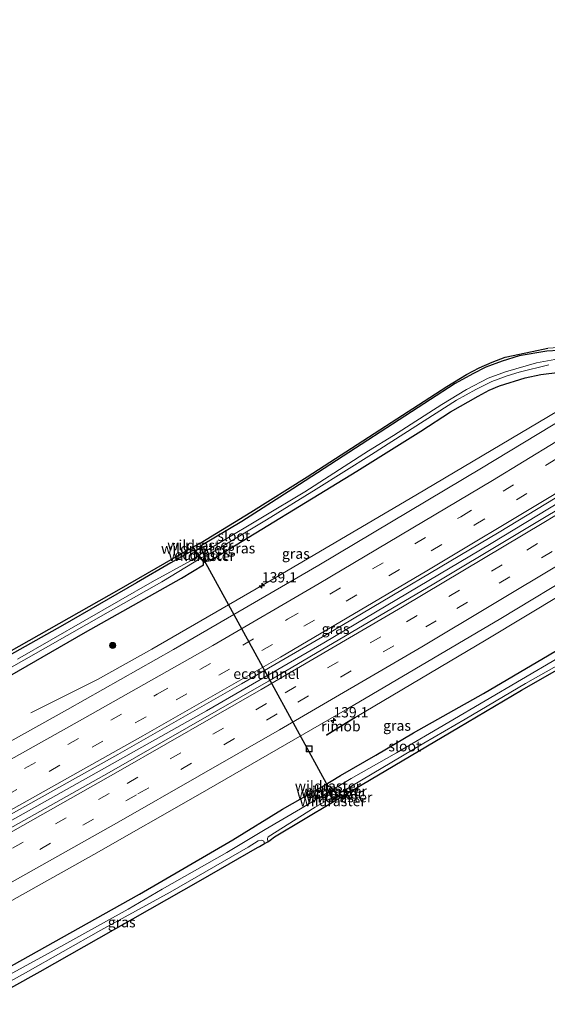
# Model space of a CAD drawing. Units: metres. Extents: x 239995 to 250000, y 474998 to 481251.
# Drawn here: x 242133 to 242261, y 479626 to 479865 of the extents above; entities that cross this region are included whole.
import ezdxf
from ezdxf.enums import TextEntityAlignment as Align

# ---------------------------------------------------------------- set-up
doc = ezdxf.new("R2010")
doc.units = ezdxf.units.M
doc.linetypes.add('IE-TERREINAFSCHEIDING', pattern=[10, 8, -2])
doc.linetypes.add('VW-3-9_STREEP', pattern=[12, 3, -9])
doc.layers.get('0').update_dxf_attribs({"lineweight": 25})
for name, color, linetype, lineweight in [('B-ME-AM-KILOMETR-S-B1', 7, 'Continuous', 18), ('B-ME-BV-GELEIDECONSTRUCTIE-GELEIDERAIL-L-B1', 213, 'BV-GELEIDERAIL', 18), ('B-ME-BV-GELEIDECONSTRUCTIE-RIMOB-GV-B6', 213, 'BV-A1', 18), ('B-ME-FV-FAUNAPASSAGE-FAUNATUNNEL-L-B1', 10, 'Continuous', 25), ('B-ME-GR-BOOM-S-B1', 93, 'Continuous', 18), ('B-ME-GW-INSTEEKWATERGANG-L-B1', 10, 'Continuous', 25), ('B-ME-IE-GRASLAND-GV-B6', 93, 'Continuous', 18), ('B-ME-IE-INRICHTINGSELEMENT-S-B1', 253, 'Continuous', 18), ('B-ME-IE-TERREINAFSCHEIDING-RASTERHEKWERK-L-B1', 8, 'IE-TERREINAFSCHEIDING', 18), ('B-ME-IE-TERREINAFSCHEIDING-RASTERHEKWERK-L-B2', 8, 'IE-TERREINAFSCHEIDING', 18), ('B-ME-KG-KADASTRAAL-OPNAMEDTMGRENS-L-B1', 10, 'Continuous', 25), ('B-ME-KW-ECODUCT-GV-B7', 10, 'Continuous', 25), ('B-ME-OG-WATER-GV-B6', 153, 'Continuous', 18), ('B-ME-VH-VERH_SOORT-BITUMEN-GV-B6', 8, 'IE-TERREINAFSCHEIDING-NATUURLIJK-HOUTWAL', 18), ('B-ME-VW-MARKERING-39STREEP-015-L-B1', 255, 'VW-3-9_STREEP', 18), ('B-ME-VW-MARKERING-STREEP-015-L-B1', 7, 'Continuous', 18)]:
    doc.layers.add(name, color=color, linetype=linetype, lineweight=lineweight)
doc.styles.add('NLCS-ISO', font='NLCS-ISO.TTF')
doc.linetypes.add('BV-A1', pattern='A,0.5,[19,NLCS.SHX,S=1,R=0,X=0.5,Y=0],-1,[19,NLCS.SHX,S=1,R=0,X=0.5,Y=0],-1,0.5', length=3)
doc.linetypes.add('BV-GELEIDERAIL', pattern='A,10,-3,[108,NLCS.SHX,S=1,R=0,X=0,Y=0],-3', length=16)
doc.linetypes.add('IE-TERREINAFSCHEIDING-NATUURLIJK-HOUTWAL', pattern='A,7,-1.5,[67,NLCS.SHX,S=0.75,R=45,X=0,Y=0],-1.5,7,-1.5,[70,NLCS.SHX,S=0.75,R=0,X=0,Y=0],-1.5', length=20)

# ---------------------------------------------------------------- blocks, each defined once
blk = doc.blocks.new('put')
for p, q in [((0.75, 0.75), (-0.75, 0.75)), ((-0.75, 0.75), (-0.75, -0.75)), ((0.75, -0.75), (0.75, 0.75)), ((-0.75, -0.75), (0.75, -0.75))]:
    blk.add_line(p, q)
blk.add_lwpolyline([(-0.625, 0.625), (0.625, 0.625), (0.625, -0.625), (-0.625, -0.625)], close=True)
blk = doc.blocks.new('boom')
blk.add_hatch(color=256).paths.add_polyline_path([(-0.75, 0, 1), (0.75, 0, 1)])
blk.add_circle((0, 0), 0.75)
blk = doc.blocks.new('hecto')
for p, q in [((0, 0.625), (-0.625, 0)), ((0, -0.625), (0, 0.625)), ((-0.625, 0), (0.625, 0)), ((0.625, 0), (0, -0.625))]:
    blk.add_line(p, q)

msp = doc.modelspace()

# ---------------------------------------------------------------- linework, layer by layer
at = {"layer": 'B-ME-BV-GELEIDECONSTRUCTIE-GELEIDERAIL-L-B1'}
for points in [[(242135.931, 479696.8971, 11.1715), (242152.064, 479705.0266, 11.9773), (242165.2854, 479712.412, 12.0704), (242194.249, 479729.1486, 12.0752), (242229.4005, 479749.7834, 12.0755), (242268.5881, 479772.9898, 12.1258), (242294.5281, 479787.6387, 12.1714), (242314.1419, 479799.8092, 12.2503), (242325.781, 479807.4342, 12.2718), (242345.4671, 479821.2011, 12.2563), (242353.2438, 479826.3853, 12.2353), (242378.1709, 479842.3153, 12.2037)], [(242214.7138, 479695.8209, 12.0803), (242246.4701, 479714.6449, 12.0712), (242283.4975, 479736.896, 12.1483), (242297.2191, 479745.3641, 12.1753), (242303.0586, 479749.2991, 12.183), (242326.5866, 479765.5637, 12.2517), (242335.7498, 479771.5093, 12.2581), (242348.0671, 479779.0277, 12.2642), (242385.3182, 479801.365, 12.2645), (242399.1205, 479809.2098, 11.7023), (242402.9932, 479811.3953, 11.5339)], [(242111.1446, 479659.5766, 12.518), (242136.0741, 479673.4804, 12.4699), (242178.5412, 479697.4412, 12.5077), (242207.097, 479713.961, 12.5231), (242247.6757, 479738.0407, 12.5432), (242275.6822, 479754.9291, 12.5574), (242297.1373, 479768.1575, 12.5275), (242297.7954, 479768.2418, 12.5439), (242309.001, 479774.626, 12.7082), (242310.8729, 479775.7557, 12.7359)]]:
    msp.add_polyline3d(points, dxfattribs=at)
at = {"layer": 'B-ME-BV-GELEIDECONSTRUCTIE-RIMOB-GV-B6'}
msp.add_polyline3d([(242214.76, 479695.749, 12.0869), (242209.7682, 479692.6953, 11.7775), (242207.7742, 479691.4609, 11.9992), (242207.679, 479691.48, 11.9908), (242207.6889, 479691.6006, 12.0015), (242209.146, 479692.493, 11.812), (242214.67, 479695.889, 12.074), (242214.7138, 479695.8209, 12.0803), (242214.76, 479695.749, 12.0869)], dxfattribs=at)
at = {"layer": 'B-ME-FV-FAUNAPASSAGE-FAUNATUNNEL-L-B1'}
msp.add_polyline3d([(242208.236, 479678.825, 10.442), (242193.12, 479706.4035, 10.264), (242178.004, 479733.982, 10.086)], dxfattribs=at)
at = {"layer": 'B-ME-GW-INSTEEKWATERGANG-L-B1'}
for points in [[(242264.079, 479784.937, 10.78), (242261.2, 479784.767, 10.777), (242254.481, 479783.62, 10.852), (242250.394, 479782.365, 10.831), (242246.409, 479780.885, 10.783), (242243.236, 479779.298, 10.729), (242238.99, 479776.933, 10.741), (242199.557, 479751.339, 10.618), (242187.138, 479743.413, 10.519), (242177.39, 479737.599, 10.492), (242177.255, 479737.092, 10.273), (242175.81, 479736.27, 10.273), (242175.097, 479736.261, 10.342), (242169.919, 479733.386, 10.39), (242161.607, 479728.455, 10.354), (242143.556, 479718.132, 10.336), (242127.945, 479709.377, 10.384)], [(242126.476, 479703.459, 10.606), (242149.19, 479716.489, 10.642), (242172.487, 479729.601, 10.585), (242177.819, 479732.853, 10.57), (242177.874, 479733.439, 10.273), (242178.532, 479733.794, 10.273), (242179.542, 479733.936, 10.303), (242215.079, 479755.592, 10.291), (242230.655, 479765.308, 10.327), (242237.856, 479770.023, 10.441), (242244.541, 479773.863, 10.441), (242247.237, 479775.271, 10.468), (242249.771, 479776.32, 10.678), (242255.969, 479778.282, 10.723), (242259.768, 479779.131, 10.765), (242264.432, 479779.675, 10.786)], [(242129.143, 479634.355, 10.663), (242162.286, 479652.889, 10.756), (242184.957, 479666.098, 10.78), (242197.065, 479673.533, 10.777), (242206.163, 479678.697, 10.786), (242211.128, 479681.713, 10.783), (242219.725, 479686.629, 10.759), (242228.861, 479692.035, 10.615), (242245.857, 479701.635, 10.648), (242269.122, 479715.287, 10.765)]]:
    msp.add_polyline3d(points, dxfattribs=at)
at = {"layer": 'B-ME-IE-GRASLAND-GV-B6'}
for points in [[(242117.219, 479643.5182, 11.4463), (242151.23, 479662.4903, 11.4429), (242177.028, 479677.2284, 11.47), (242212.848, 479697.876, 11.503), (242250.037, 479719.8424, 11.505), (242289.7184, 479743.7669, 11.5157), (242290.9396, 479741.7548, 11.4378), (242297.1689, 479745.5846, 11.4197), (242297.3499, 479745.7639, 11.4227), (242299.735, 479749.4076, 11.4859), (242299.7391, 479749.5323, 11.4987), (242299.5632, 479749.8158, 11.5226), (242331.0325, 479769.2662, 11.5684), (242335.0436, 479762.8733, 11.3303), (242344.6476, 479768.7777, 11.3415), (242340.5952, 479775.3087, 11.5789), (242358.9006, 479786.8984, 11.5984), (242396.0331, 479810.7236, 11.6281), (242404.598, 479816.3259, 11.634)], [(242118.418, 479704.822, 10.522), (242157.389, 479726.842, 10.393), (242175.321, 479737.212, 10.81), (242177.031, 479738.15, 10.675), (242189.35, 479745.646, 10.735), (242202.99, 479754.261, 10.741), (242236.929, 479776.16, 10.66), (242241.687, 479779.108, 10.66), (242244.761, 479780.709, 10.729), (242247.976, 479782.129, 10.78), (242251.085, 479783.288, 10.828), (242257.673, 479784.669, 10.957), (242261.489, 479785.496, 10.972), (242275.7198, 479786.4196, 11.0386), (242276.7459, 479788.7336, 11.0469), (242282.562, 479789.044, 11.038), (242286.021, 479789.445, 11.068), (242287.831, 479789.886, 11.062), (242291.021, 479790.954, 11.062), (242294.412, 479792.608, 11.092), (242299.308, 479795.546, 11.563), (242300.15, 479794.117, 11.344), (242302.1123, 479791.1258, 11.5124)], [(242302.1123, 479791.1258, 11.5124), (242282.8935, 479779.04, 11.563), (242245.376, 479756.3092, 11.538), (242205.839, 479732.816, 11.497), (242170.5516, 479712.267, 11.4723), (242144.7744, 479697.7038, 11.447), (242105.1244, 479675.6081, 11.4322)], [(242264.079, 479784.937, 10.78), (242261.2, 479784.767, 10.777), (242254.481, 479783.62, 10.852), (242250.394, 479782.365, 10.831), (242246.409, 479780.885, 10.783), (242243.236, 479779.298, 10.729), (242238.99, 479776.933, 10.741), (242199.557, 479751.339, 10.618), (242187.138, 479743.413, 10.519), (242177.39, 479737.599, 10.492), (242177.255, 479737.092, 10.273), (242175.81, 479736.27, 10.273), (242175.097, 479736.261, 10.342), (242169.919, 479733.386, 10.39), (242161.607, 479728.455, 10.354), (242143.556, 479718.132, 10.336), (242127.945, 479709.377, 10.384)], [(242127.945, 479709.377, 10.384), (242143.556, 479718.132, 10.336), (242161.607, 479728.455, 10.354), (242169.919, 479733.386, 10.39), (242175.097, 479736.261, 10.342), (242175.81, 479736.27, 10.273), (242177.255, 479737.092, 10.273), (242177.39, 479737.599, 10.492), (242187.138, 479743.413, 10.519), (242199.557, 479751.339, 10.618), (242238.99, 479776.933, 10.741), (242243.236, 479779.298, 10.729), (242246.409, 479780.885, 10.783), (242250.394, 479782.365, 10.831), (242254.481, 479783.62, 10.852), (242261.2, 479784.767, 10.777), (242264.079, 479784.937, 10.78)], [(242124.144, 479704.046, 9.561), (242154.701, 479721.407, 9.561), (242167.724, 479728.725, 9.561), (242177.406, 479734.677, 9.561), (242179.385, 479735.53, 9.561), (242193.106, 479743.791, 9.561), (242205.23, 479751.248, 9.561), (242218.642, 479759.665, 9.561), (242239.334, 479772.823, 9.561), (242244.029, 479775.461, 9.561), (242247.907, 479777.376, 9.561), (242251.609, 479778.758, 9.561), (242254.486, 479779.697, 9.561), (242261.722, 479781.441, 9.561)], [(242263.152, 479782.736, 9.561), (242258.703, 479781.953, 9.561), (242251.207, 479779.736, 9.561), (242246.966, 479778.176, 9.561), (242241.762, 479775.421, 9.561), (242235.728, 479771.788, 9.561), (242223.993, 479764.314, 9.561), (242217.925, 479760.571, 9.561), (242202.478, 479750.63, 9.561), (242181.918, 479738.271, 9.561), (242177.585, 479735.798, 9.561), (242174.87, 479733.948, 9.561), (242165.403, 479728.723, 9.561), (242132.691, 479709.939, 9.561)], [(242126.476, 479703.459, 10.606), (242149.19, 479716.489, 10.642), (242172.487, 479729.601, 10.585), (242177.819, 479732.853, 10.57), (242177.874, 479733.439, 10.273), (242178.532, 479733.794, 10.273), (242179.542, 479733.936, 10.303), (242215.079, 479755.592, 10.291), (242230.655, 479765.308, 10.327), (242237.856, 479770.023, 10.441), (242244.541, 479773.863, 10.441), (242247.237, 479775.271, 10.468), (242249.771, 479776.32, 10.678), (242255.969, 479778.282, 10.723), (242259.768, 479779.131, 10.765), (242264.432, 479779.675, 10.786)], [(242264.432, 479779.675, 10.786), (242259.768, 479779.131, 10.765), (242255.969, 479778.282, 10.723), (242249.771, 479776.32, 10.678), (242247.237, 479775.271, 10.468), (242244.541, 479773.863, 10.441), (242237.856, 479770.023, 10.441), (242230.655, 479765.308, 10.327), (242215.079, 479755.592, 10.291), (242179.542, 479733.936, 10.303), (242178.532, 479733.794, 10.273), (242177.874, 479733.439, 10.273), (242177.819, 479732.853, 10.57), (242172.487, 479729.601, 10.585), (242149.19, 479716.489, 10.642), (242126.476, 479703.459, 10.606)], [(242110.6276, 479660.9433, 11.813), (242116.022, 479663.925, 11.817), (242156.9935, 479686.8258, 11.85), (242187.094, 479703.9335, 11.881), (242209.274, 479716.871, 11.8787), (242249.664, 479740.838, 11.9206), (242285.555, 479762.5922, 11.9513), (242307.8687, 479776.4792, 11.9126), (242309.2139, 479774.0292, 11.9577), (242271.7427, 479750.9717, 11.9107), (242233.793, 479728.2146, 11.8969), (242193.6248, 479704.6289, 11.8749), (242154.904, 479682.4331, 11.8347), (242118.5856, 479661.9847, 11.8305), (242111.6725, 479658.1813, 11.8237), (242110.6276, 479660.9433, 11.813)], [(242269.122, 479715.287, 10.765), (242245.857, 479701.635, 10.648), (242228.861, 479692.035, 10.615), (242219.725, 479686.629, 10.759), (242211.128, 479681.713, 10.783), (242206.163, 479678.697, 10.786), (242197.065, 479673.533, 10.777), (242184.957, 479666.098, 10.78), (242162.286, 479652.889, 10.756), (242129.143, 479634.355, 10.663)], [(242129.143, 479634.355, 10.663), (242162.286, 479652.889, 10.756), (242184.957, 479666.098, 10.78), (242197.065, 479673.533, 10.777), (242206.163, 479678.697, 10.786), (242211.128, 479681.713, 10.783), (242219.725, 479686.629, 10.759), (242228.861, 479692.035, 10.615), (242245.857, 479701.635, 10.648), (242269.122, 479715.287, 10.765)], [(242263.875, 479710.218, 9.509), (242237.463, 479694.652, 9.509), (242224.71, 479687.243, 9.509), (242213.697, 479680.998, 9.509), (242201.363, 479673.569, 9.509), (242192.807, 479668.583, 9.509), (242183.515, 479663.017, 9.509), (242167.79, 479654.109, 9.509), (242159.515, 479649.219, 9.509), (242140.082, 479638.44, 9.509), (242122.717, 479629.019, 9.509)], [(242209.2101, 479675.2589, 10.2413), (242195.108, 479666.777, 10.345), (242194.022, 479665.964, 10.345), (242193.4425, 479665.6248, 9.509), (242193.367, 479666.385, 9.509), (242193.532, 479666.823, 9.509), (242204.992, 479674.029, 9.509), (242211.037, 479677.502, 9.509), (242231.329, 479689.54, 9.509), (242241.361, 479695.375, 9.509), (242256.04, 479704.072, 9.509), (242264.775, 479709.012, 9.509)], [(242268.311, 479709.943, 10.198), (242255.119, 479702.443, 10.186), (242239.82, 479693.321, 10.228), (242216.421, 479679.537, 10.234), (242210.9836, 479676.302, 10.351), (242209.2101, 479675.2589, 10.2413)], [(242123.283, 479627.525, 9.509), (242134.627, 479633.771, 9.509), (242152.89, 479644.115, 9.509), (242169.744, 479653.391, 9.509), (242188.681, 479664.272, 9.509), (242191.148, 479665.869, 9.509), (242192.019, 479666.003, 9.509), (242192.478, 479665.744, 9.509), (242192.6696, 479665.1724, 9.509), (242191.478, 479664.475, 10.342), (242190.943, 479664.247, 10.342), (242177.173, 479656.249, 10.399), (242152.379, 479642.226, 10.138), (242138.135, 479634.092, 9.946), (242123.813, 479626.123, 9.509), (242123.283, 479627.525, 9.509)]]:
    msp.add_polyline3d(points, dxfattribs=at)
at = {"layer": 'B-ME-IE-TERREINAFSCHEIDING-RASTERHEKWERK-L-B1'}
for p, q in [((242177.144, 479737.108, 10.273), (242177.031, 479738.15, 10.675)), ((242175.829, 479736.422, 10.6), (242175.321, 479737.212, 10.81)), ((242210.6321, 479676.5671, 10.3542), (242210.9836, 479676.302, 10.351))]:
    msp.add_line(p, q, dxfattribs=at)
for points in [[(242207.8561, 479678.9576, 10.6467), (242207.8263, 479679.0277, 10.653), (242208.2907, 479679.2782, 10.722), (242208.3413, 479679.2196, 10.7141)], [(242209.2101, 479675.2589, 10.2413), (242209.2504, 479675.6689, 10.3507), (242209.2268, 479675.7246, 10.3557)]]:
    msp.add_polyline3d(points, dxfattribs=at)
at = {"layer": 'B-ME-IE-TERREINAFSCHEIDING-RASTERHEKWERK-L-B2'}
for p, q in [((242209.1875, 479675.8173, 10.364), (242207.8951, 479678.8656, 10.6384)), ((242208.4067, 479679.1439, 10.7038), (242210.5666, 479676.6429, 10.3644))]:
    msp.add_line(p, q, dxfattribs=at)
msp.add_polyline3d([(242175.9627, 479736.2401, 10.273), (242177.893, 479733.598, 10.273), (242178.385, 479733.847, 10.273), (242177.2034, 479736.9349, 10.273)], dxfattribs=at)
at = {"layer": 'B-ME-KG-KADASTRAAL-OPNAMEDTMGRENS-L-B1'}
for points in [[(242118.418, 479704.822, 10.522), (242157.389, 479726.842, 10.393), (242175.321, 479737.212, 10.81), (242177.031, 479738.15, 10.675), (242189.35, 479745.646, 10.735), (242202.99, 479754.261, 10.741), (242236.929, 479776.16, 10.66), (242241.687, 479779.108, 10.66), (242244.761, 479780.709, 10.729), (242247.976, 479782.129, 10.78), (242251.085, 479783.288, 10.828), (242257.673, 479784.669, 10.957), (242261.489, 479785.496, 10.972)], [(242123.813, 479626.123, 9.509), (242138.135, 479634.092, 9.946), (242152.379, 479642.226, 10.138), (242177.173, 479656.249, 10.399), (242190.943, 479664.247, 10.342), (242191.478, 479664.475, 10.342), (242192.6696, 479665.1724, 9.509), (242193.4425, 479665.6248, 9.509), (242194.022, 479665.964, 10.345), (242195.108, 479666.777, 10.345), (242209.2101, 479675.2589, 10.2413), (242210.9836, 479676.302, 10.351), (242216.421, 479679.537, 10.234), (242239.82, 479693.321, 10.228), (242255.119, 479702.443, 10.186), (242268.311, 479709.943, 10.198)]]:
    msp.add_polyline3d(points, dxfattribs=at)
at = {"layer": 'B-ME-KW-ECODUCT-GV-B7'}
for points in [[(242178.469, 479733.817, 10.273), (242177.889, 479733.504, 10.273), (242175.883, 479736.254, 10.273), (242177.229, 479737.02, 10.273), (242178.469, 479733.817, 10.273)], [(242210.646, 479676.633, 10.351), (242209.143, 479675.733, 10.351), (242207.821, 479678.882, 10.408), (242208.439, 479679.217, 10.378), (242210.646, 479676.633, 10.351)]]:
    msp.add_polyline3d(points, dxfattribs=at)
at = {"layer": 'B-ME-OG-WATER-GV-B6'}
for points in [[(242261.722, 479781.441, 9.561), (242254.486, 479779.697, 9.561), (242251.609, 479778.758, 9.561), (242247.907, 479777.376, 9.561), (242244.029, 479775.461, 9.561), (242239.334, 479772.823, 9.561), (242218.642, 479759.665, 9.561), (242205.23, 479751.248, 9.561), (242193.106, 479743.791, 9.561), (242179.385, 479735.53, 9.561), (242177.406, 479734.677, 9.561), (242167.724, 479728.725, 9.561), (242154.701, 479721.407, 9.561), (242124.144, 479704.046, 9.561)], [(242132.691, 479709.939, 9.561), (242165.403, 479728.723, 9.561), (242174.87, 479733.948, 9.561), (242177.585, 479735.798, 9.561), (242181.918, 479738.271, 9.561), (242202.478, 479750.63, 9.561), (242217.925, 479760.571, 9.561), (242223.993, 479764.314, 9.561), (242235.728, 479771.788, 9.561), (242241.762, 479775.421, 9.561), (242246.966, 479778.176, 9.561), (242251.207, 479779.736, 9.561), (242258.703, 479781.953, 9.561), (242263.152, 479782.736, 9.561)], [(242122.717, 479629.019, 9.509), (242140.082, 479638.44, 9.509), (242159.515, 479649.219, 9.509), (242167.79, 479654.109, 9.509), (242183.515, 479663.017, 9.509), (242192.807, 479668.583, 9.509), (242201.363, 479673.569, 9.509), (242213.697, 479680.998, 9.509), (242224.71, 479687.243, 9.509), (242237.463, 479694.652, 9.509), (242263.875, 479710.218, 9.509)], [(242264.775, 479709.012, 9.509), (242256.04, 479704.072, 9.509), (242241.361, 479695.375, 9.509), (242231.329, 479689.54, 9.509), (242211.037, 479677.502, 9.509), (242204.992, 479674.029, 9.509), (242193.532, 479666.823, 9.509), (242193.367, 479666.385, 9.509), (242193.4425, 479665.6248, 9.509), (242192.6696, 479665.1724, 9.509), (242192.478, 479665.744, 9.509), (242192.019, 479666.003, 9.509), (242191.148, 479665.869, 9.509), (242188.681, 479664.272, 9.509), (242169.744, 479653.391, 9.509), (242152.89, 479644.115, 9.509), (242134.627, 479633.771, 9.509), (242123.283, 479627.525, 9.509)]]:
    msp.add_polyline3d(points, dxfattribs=at)
at = {"layer": 'B-ME-VH-VERH_SOORT-BITUMEN-GV-B6'}
for points in [[(242105.1244, 479675.6081, 11.4322), (242144.7744, 479697.7038, 11.447), (242170.5516, 479712.267, 11.4723), (242205.839, 479732.816, 11.497), (242245.376, 479756.3092, 11.538), (242282.8935, 479779.04, 11.563), (242302.1123, 479791.1258, 11.5124), (242311.3418, 479796.8204, 11.5168), (242337.9959, 479813.561, 11.5968), (242369.611, 479833.696, 11.622), (242406.0695, 479857.464, 11.652)], [(242404.598, 479816.3259, 11.634), (242396.0331, 479810.7236, 11.6281), (242358.9006, 479786.8984, 11.5984), (242340.5952, 479775.3087, 11.5789), (242331.0325, 479769.2662, 11.5684), (242299.5632, 479749.8158, 11.5226), (242289.7184, 479743.7669, 11.5157), (242250.037, 479719.8424, 11.505), (242212.848, 479697.876, 11.503), (242177.028, 479677.2284, 11.47), (242151.23, 479662.4903, 11.4429), (242117.219, 479643.5182, 11.4463)], [(242118.5856, 479661.9847, 11.8305), (242154.904, 479682.4331, 11.8347), (242193.6248, 479704.6289, 11.8749), (242233.793, 479728.2146, 11.8969), (242271.7427, 479750.9717, 11.9107), (242309.2139, 479774.0292, 11.9577), (242307.8687, 479776.4792, 11.9126), (242285.555, 479762.5922, 11.9513), (242249.664, 479740.838, 11.9206), (242209.274, 479716.871, 11.8787), (242187.094, 479703.9335, 11.881), (242156.9935, 479686.8258, 11.85), (242116.022, 479663.925, 11.817)]]:
    msp.add_polyline3d(points, dxfattribs=at)
at = {"layer": 'B-ME-VW-MARKERING-39STREEP-015-L-B1'}
for points in [[(242107.7628, 479668.561, 11.6659), (242123.9333, 479677.4861, 11.6857), (242166.5567, 479701.4219, 11.7104), (242198.2175, 479719.6359, 11.7322), (242240.3322, 479744.5586, 11.776), (242275.9505, 479766.0846, 11.7853), (242317.5491, 479791.8288, 11.7552), (242354.3847, 479815.0228, 11.8716), (242388.1649, 479836.7715, 11.8745), (242418.9182, 479856.9782, 11.8952), (242426.9239, 479862.3311, 11.9053)], [(242109.0288, 479665.2557, 11.7469), (242129.8932, 479676.8196, 11.7705), (242171.2018, 479700.0452, 11.7914), (242202.188, 479717.9302, 11.8146), (242243.5775, 479742.4632, 11.8538), (242273.8827, 479760.7569, 11.8697), (242305.0159, 479779.93, 11.8551), (242333.3627, 479797.6006, 11.8886), (242367.0792, 479818.9945, 11.9542), (242396.768, 479838.2163, 11.9701), (242428.9087, 479859.4049, 11.9963)], [(242113.2767, 479653.9397, 11.7784), (242120.962, 479658.1766, 11.7833), (242159.3116, 479679.7692, 11.7906), (242197.6418, 479701.7574, 11.8253), (242227.1471, 479719.051, 11.8385), (242256.4039, 479736.4689, 11.8362), (242290.0492, 479756.8767, 11.8568), (242315.2173, 479772.4561, 11.9031), (242352.6717, 479795.9764, 11.9257), (242381.7791, 479814.6821, 11.9524), (242403.8138, 479828.9129, 11.9671), (242435.4137, 479849.7872, 11.9935)], [(242114.5256, 479650.6381, 11.6911), (242127.6084, 479657.868, 11.691), (242161.9314, 479677.2144, 11.7043), (242200.7796, 479699.5268, 11.7391), (242239.3949, 479722.2399, 11.7522), (242273.0094, 479742.4065, 11.7574), (242306.7938, 479763.0648, 11.8032), (242336.1297, 479781.4101, 11.8115), (242369.5699, 479802.621, 11.8636), (242407.1691, 479826.9795, 11.8806), (242437.4, 479846.8773, 11.9066)]]:
    msp.add_polyline3d(points, dxfattribs=at)
at = {"layer": 'B-ME-VW-MARKERING-STREEP-015-L-B1'}
for points in [[(242106.4845, 479671.903, 11.5907), (242148.4788, 479695.3459, 11.604), (242180.0907, 479713.2899, 11.6323), (242205.9471, 479728.352, 11.6468), (242248.0633, 479753.3755, 11.6869), (242286.5127, 479776.7912, 11.7042), (242328.0061, 479802.597, 11.6997), (242360.0693, 479822.9311, 11.7761), (242387.9904, 479840.9497, 11.7876), (242424.9072, 479865.2744, 11.8158)], [(242110.2888, 479661.8387, 11.8525), (242120.4862, 479667.4487, 11.8613), (242163.1237, 479691.3269, 11.8965), (242196.5438, 479710.4479, 11.9162), (242232.1089, 479731.4373, 11.9492), (242261.8276, 479749.2078, 11.9719), (242288.0413, 479765.1837, 11.9787), (242329.5363, 479790.9604, 11.9631), (242363.5521, 479812.5035, 12.0476), (242394.0186, 479832.147, 12.0623), (242430.8786, 479856.4313, 12.0904)], [(242111.9881, 479657.3469, 11.8686), (242122.2711, 479663.0223, 11.8719), (242157.1138, 479682.6683, 11.8754), (242191.8217, 479702.5518, 11.9141), (242226.1688, 479722.6592, 11.9282), (242260.5066, 479743.175, 11.9323), (242281.8966, 479756.1155, 11.9531), (242307.4472, 479771.8368, 11.9864), (242345.5545, 479795.7705, 12.0151), (242383.4463, 479820.0438, 12.0604), (242421.1348, 479844.6317, 12.092), (242433.3923, 479852.7487, 12.0923)], [(242115.8227, 479647.2103, 11.5939), (242122.3992, 479650.8208, 11.5988), (242157.2683, 479670.4196, 11.5954), (242196.3246, 479692.7708, 11.6385), (242230.8462, 479712.9755, 11.6593), (242265.1917, 479733.478, 11.658), (242295.1132, 479751.6351, 11.677), (242329.127, 479772.6832, 11.7147), (242367.1348, 479796.7739, 11.759), (242404.9268, 479821.2022, 11.7863), (242439.4488, 479843.8763, 11.8125)]]:
    msp.add_polyline3d(points, dxfattribs=at)

# ---------------------------------------------------------------- block references
at = {"layer": 'B-ME-AM-KILOMETR-S-B1', "rotation": 90}
for p in [(242192.0048, 479727.7991, 12.1052), (242209.3793, 479695.026, 11.468)]:
    msp.add_blockref('hecto', p, dxfattribs=at)
at = {"layer": 'B-ME-GR-BOOM-S-B1', "rotation": 90}
msp.add_blockref('boom', (242155.784, 479713.279, 11.074), dxfattribs=at)
at = {"layer": 'B-ME-IE-INRICHTINGSELEMENT-S-B1', "rotation": 90}
msp.add_blockref('put', (242203.504, 479688.182, 11.333), dxfattribs=at)

# ---------------------------------------------------------------- texts
at = {"layer": 'B-ME-AM-KILOMETR-S-B1', "ltscale": 0.2, "style": 'NLCS-ISO'}
for p in [(242192.0048, 479727.7991, 12.1052), (242209.3793, 479695.026, 11.468)]:
    msp.add_text('139.1', height=2.5, dxfattribs=at).set_placement(p, align=Align.BOTTOM_LEFT)
at = {"layer": 'B-ME-BV-GELEIDECONSTRUCTIE-RIMOB-GV-B6', "ltscale": 0.2, "style": 'NLCS-ISO'}
msp.add_text('rimob', height=2.5, dxfattribs=at).set_placement((242211.21131, 479693.66935), align=Align.MIDDLE_CENTER)
at = {"layer": 'B-ME-FV-FAUNAPASSAGE-FAUNATUNNEL-L-B1', "ltscale": 0.2, "style": 'NLCS-ISO'}
msp.add_text('ecotunnel', height=2.5, dxfattribs=at).set_placement((242193.12, 479706.4035), align=Align.MIDDLE_CENTER)
at = {"layer": 'B-ME-IE-GRASLAND-GV-B6', "ltscale": 0.2, "style": 'NLCS-ISO'}
for p in [(242187.0325, 479736.8965), (242200.26915, 479735.57705), (242209.92075, 479717.33025), (242224.846, 479693.8165), (242157.9763, 479646.063)]:
    msp.add_text('gras', height=2.5, dxfattribs=at).set_placement(p, align=Align.MIDDLE_CENTER)
at = {"layer": 'B-ME-IE-TERREINAFSCHEIDING-RASTERHEKWERK-L-B1', "ltscale": 0.2, "style": 'NLCS-ISO'}
for p in [(242175.575, 479736.817), (242177.0875, 479737.629), (242208.06347, 479679.14593), (242209.23132, 479675.49371), (242210.80785, 479676.43455)]:
    msp.add_text('wildraster', height=2.5, dxfattribs=at).set_placement(p, align=Align.MIDDLE_CENTER)
at = {"layer": 'B-ME-IE-TERREINAFSCHEIDING-RASTERHEKWERK-L-B2', "ltscale": 0.2, "style": 'NLCS-ISO'}
for p in [(242177.42327, 479735.04534), (242208.5413, 479677.34145), (242209.48665, 479677.8934)]:
    msp.add_text('wildraster', height=2.5, dxfattribs=at).set_placement(p, align=Align.MIDDLE_CENTER)
at = {"layer": 'B-ME-KW-ECODUCT-GV-B7', "ltscale": 0.2, "style": 'NLCS-ISO'}
for p in [(242177.28933, 479735.29602), (242209.11112, 479677.45348)]:
    msp.add_text('ecoduct', height=2.5, dxfattribs=at).set_placement(p, align=Align.MIDDLE_CENTER)
at = {"layer": 'B-ME-OG-WATER-GV-B6', "ltscale": 0.2, "style": 'NLCS-ISO'}
for p in [(242185.20459, 479739.89528), (242226.75752, 479688.80764)]:
    msp.add_text('sloot', height=2.5, dxfattribs=at).set_placement(p, align=Align.MIDDLE_CENTER)

doc.saveas('drawing.dxf')
